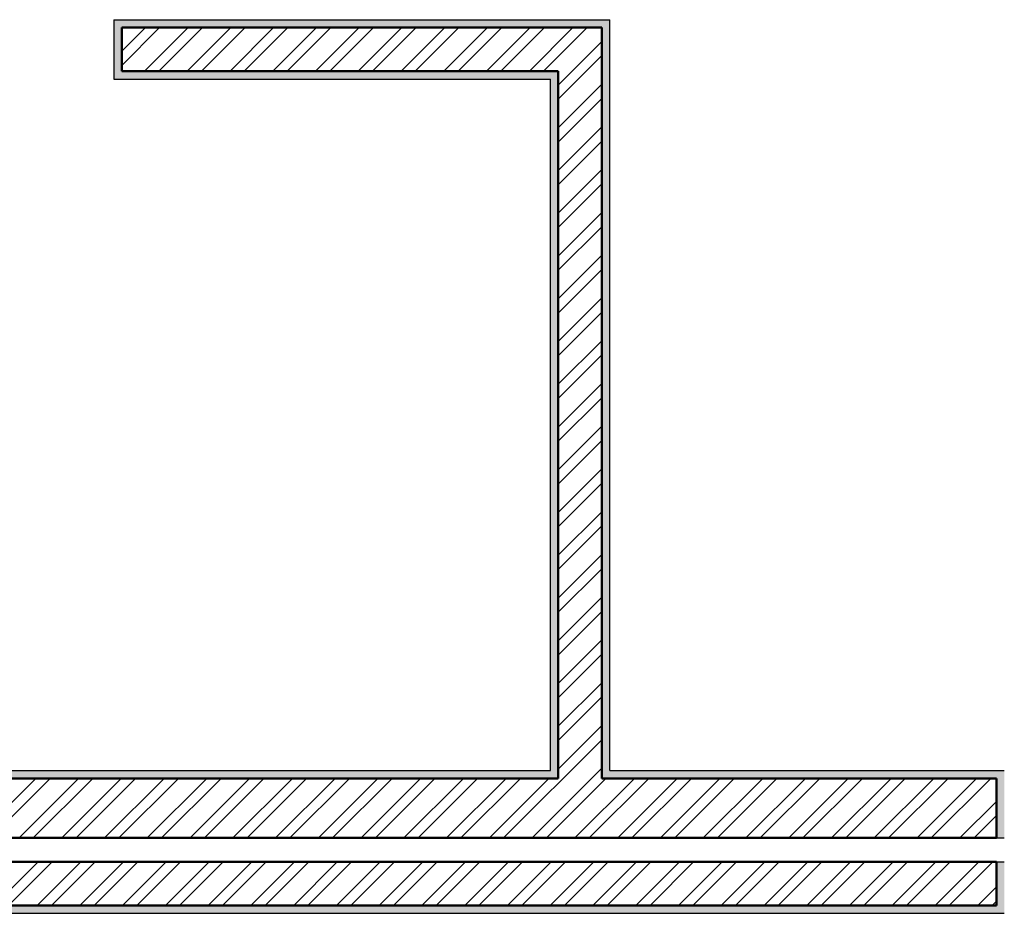
# Model space of a CAD drawing. Units: millimetres. Extents: x -37.8 to 15.9, y -20.6 to 0.
# Drawn here: x -6.8 to -4.3, y -18.3 to -16 of the extents above; entities that cross this region are included whole.
import ezdxf

# ---------------------------------------------------------------- set-up
doc = ezdxf.new("R2010")
doc.units = ezdxf.units.MM
for name, color, linetype, lineweight in [('parede', 2, 'Continuous', 50), ('reboco', 3, 'Continuous', 30), ('trama', 6, 'Continuous', 0), ('trama reboco', 6, 'Continuous', 0)]:
    doc.layers.add(name, color=color, linetype=linetype, lineweight=lineweight)
pattern_1 = [(37.5, (-29.124847, -34.718487), (-0.0004800094, 0.014682397), [0, -0.0115824, 0, -0.012954, 0, -0.0123825]), (7.5, (-29.124847, -34.718487), (0.013485698, 0.021504753), [0, -0.0062484, 0, -0.0104394, 0, -0.0040005]), (327.5, (-29.13422, -34.718487), (0.023729771, 4.31155e-05), [0, -0.00381, 0, -0.013716, 0, -0.017907]), (317.5, (-29.13422, -34.718487), (0.022906694, 0.00668788), [0, -0.001905, 0, -0.0089916, 0, -0.010287])]
pattern_2 = [(45, (-29.12485, -34.71849), (-0.05388154, 0.05388154), []), (45, (-29.088926, -34.71849), (-0.05388154, 0.05388154), [])]

msp = doc.modelspace()

# ---------------------------------------------------------------- hatches: boundary and pattern name
at = {"layer": 'trama'}
h = msp.add_hatch(dxfattribs=at)
h.set_pattern_fill('ANSI32', color=256, scale=0.008)
h.set_pattern_definition(pattern_2)
h.paths.add_polyline_path([(-4.3292, -17.9473), (-5.3232, -17.9473), (-5.3232, -16.0547), (-6.5333, -16.0547), (-6.5333, -16.1647), (-5.4332, -16.1647), (-5.4332, -17.9473), (-9.6823, -17.9473), (-9.6823, -18.0973), (-4.3292, -18.0973)])
h = msp.add_hatch(dxfattribs=at)
h.set_pattern_fill('ANSI32', color=256, scale=0.008)
h.set_pattern_definition(pattern_2)
h.paths.add_polyline_path([(-4.3292, -18.1573), (-9.7423, -18.1573), (-9.7423, -17.9473), (-9.8923, -17.9473), (-9.8923, -18.2673), (-4.3292, -18.2673)])
at = {"layer": 'trama reboco'}
h = msp.add_hatch(dxfattribs=at)
h.set_pattern_fill('AR-SAND', color=256, scale=0.0003)
h.set_pattern_definition(pattern_1)
h.paths.add_polyline_path([(-5.4332, -16.1647), (-6.5333, -16.1647), (-6.5333, -16.0547), (-5.3232, -16.0547), (-5.3232, -17.9473), (-4.3292, -17.9473), (-4.3292, -18.0973), (-4.3092, -18.0973), (-4.3092, -17.9273), (-5.3032, -17.9273), (-5.3032, -16.0347), (-6.5533, -16.0347), (-6.5533, -16.1847), (-5.4532, -16.1847), (-5.4532, -17.9273), (-9.6823, -17.9273), (-9.6823, -17.9473), (-5.4332, -17.9473)])
h = msp.add_hatch(dxfattribs=at)
h.set_pattern_fill('AR-SAND', color=256, scale=0.0003)
h.set_pattern_definition(pattern_1)
h.paths.add_polyline_path([(-9.7423, -17.9273), (-9.9123, -17.9273), (-9.9123, -18.2873), (-4.3092, -18.2873), (-4.3092, -18.1573), (-4.3292, -18.1573), (-4.3292, -18.2673), (-9.8923, -18.2673), (-9.8923, -17.9473), (-9.7423, -17.9473)])

# ---------------------------------------------------------------- linework, layer by layer
at = {"layer": 'parede'}
for p, q in [((-6.5333, -16.0547), (-5.3232, -16.0547)), ((-6.5333, -16.0547), (-6.5333, -16.1647)), ((-5.3232, -17.9473), (-5.3232, -16.0547)), ((-6.5333, -16.1647), (-5.4332, -16.1647)), ((-5.4332, -17.9473), (-5.4332, -16.1647)), ((-9.6823, -17.9473), (-5.4332, -17.9473)), ((-5.3232, -17.9473), (-4.3292, -17.9473)), ((-4.3292, -17.9473), (-4.3292, -18.0973)), ((-9.6823, -18.0973), (-4.3292, -18.0973)), ((-5.3232, -18.0973), (-4.3292, -18.0973)), ((-9.7423, -18.1573), (-4.3292, -18.1573)), ((-4.3292, -18.1573), (-4.3292, -18.2673)), ((-9.8923, -18.2673), (-4.3292, -18.2673))]:
    msp.add_line(p, q, dxfattribs=at)
at = {"layer": 'reboco'}
for p, q in [((-6.5533, -16.0347), (-6.5533, -16.1847)), ((-6.5533, -16.0347), (-5.3032, -16.0347)), ((-5.3032, -17.9273), (-5.3032, -16.0347)), ((-6.5533, -16.1847), (-5.4532, -16.1847)), ((-5.4532, -17.9273), (-5.4532, -16.1847)), ((-9.6823, -17.9273), (-5.4532, -17.9273)), ((-5.3032, -17.9273), (-4.3092, -17.9273)), ((-4.3292, -18.0973), (-4.3092, -18.0973)), ((-4.3292, -18.1573), (-4.3092, -18.1573)), ((-9.9123, -18.2873), (-4.3092, -18.2873))]:
    msp.add_line(p, q, dxfattribs=at)

doc.saveas('drawing.dxf')
